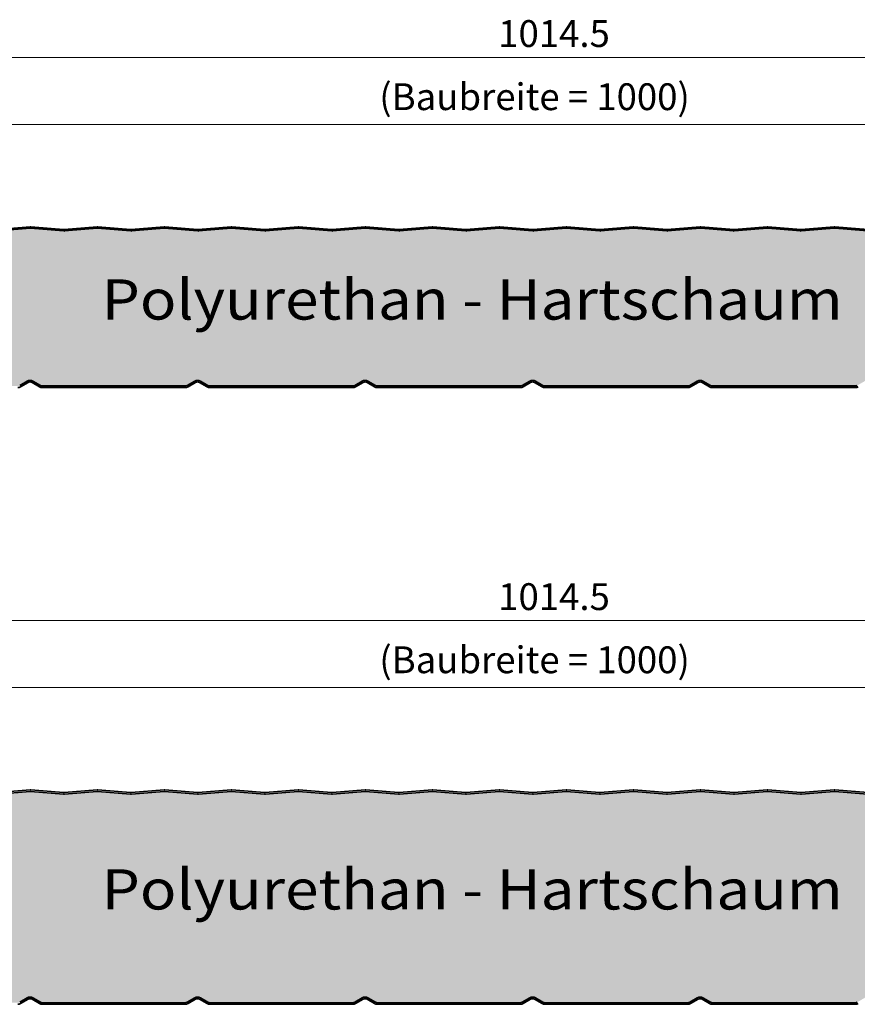
# Model space of a CAD drawing. Extents: x -556 to 3132, y -1462 to 1590.
# Drawn here: x 308 to 620, y 1199 to 1566 of the extents above; entities that cross this region are included whole.
import ezdxf

# ---------------------------------------------------------------- set-up
doc = ezdxf.new("R2010")
doc.units = 0
doc.layers.get('0').update_dxf_attribs({"linetype": 'CONTINUOUS'})
doc.layers.get('DEFPOINTS').update_dxf_attribs({"linetype": 'CONTINUOUS'})
for name, color, linetype, lineweight in [('Aussenschale', 7, 'CONTINUOUS', 35), ('Bemaßung', 1, 'CONTINUOUS', 18), ('Innenschale', 7, 'CONTINUOUS', 35), ('Text', 7, 'CONTINUOUS', 35)]:
    doc.layers.add(name, color=color, linetype=linetype, lineweight=lineweight)
doc.layers.add('Schraffur Schaum', color=7, linetype='CONTINUOUS', lineweight=9, true_color=0xede3a5)
doc.styles.add('Arial', font='ARIALN.TTF')
doc.styles.get("Standard").update_dxf_attribs({"font": 'ARIALN.TTF'})
doc.dimstyles.new('AM_DIN$0', dxfattribs={"dimtxt": 3.5, "dimasz": 2, "dimexe": 1, "dimexo": 0, "dimgap": 1.5, "dimtad": 1, "dimdsep": 46, "dimtxsty": 'Standard', "dimcen": 0, "dimclrd": 256, "dimclre": 256, "dimclrt": 2, "dimadec": 0, "dimazin": 2, "dimtp": 0.1, "dimtm": 0.1, "dimtfac": 0.71, "dimtmove": 0, "dimatfit": 3, "dimldrblk": 'NONE', "dimfxl": 1, "dimlwd": -1, "dimlwe": -1, "dimarcsym": 0})

# ---------------------------------------------------------------- blocks, each defined once
blk = doc.blocks.new('*D12')
at = {"layer": 'Bemaßung'}
for p, q in [((0, 1485.77), (0, 1557.4)), ((1014.5, 1480.67), (1014.5, 1557.4)), ((1004.5, 1552.4), (10, 1552.4))]:
    blk.add_line(p, q, dxfattribs=at)
for points in [[(10, 1554.07), (10, 1550.73), (0, 1552.4)], [(1004.5, 1554.07), (1004.5, 1550.73), (1014.5, 1552.4)]]:
    blk.add_solid(points, dxfattribs=at)
at = {"layer": 'DEFPOINTS', "color": 0}
for p in [(0, 1552.4), (0, 1485.77), (1014.5, 1480.67)]:
    blk.add_point(p, dxfattribs=at)
at = {"layer": 'Bemaßung', "insert": (507.25, 1560.01), "char_height": 10, "attachment_point": 5, "style": 'Arial'}
blk.add_mtext('1014.5', dxfattribs=at)
blk = doc.blocks.new('_None')
blk = doc.blocks.new('*D13')
at = {"layer": 'Bemaßung'}
for p, q in [((0, 1485.77), (0, 1532.4)), ((999.99, 1485.23), (999.99, 1532.4)), ((989.99, 1527.4), (10, 1527.4))]:
    blk.add_line(p, q, dxfattribs=at)
for points in [[(10, 1529.07), (10, 1525.73), (0, 1527.4)], [(989.99, 1529.07), (989.99, 1525.73), (999.99, 1527.4)]]:
    blk.add_solid(points, dxfattribs=at)
at = {"layer": 'DEFPOINTS', "color": 0}
for p in [(0, 1527.4), (0, 1485.77), (999.99, 1485.23)]:
    blk.add_point(p, dxfattribs=at)
at = {"layer": 'Bemaßung', "insert": (499.99, 1536.46), "char_height": 10, "attachment_point": 5, "style": 'Arial'}
blk.add_mtext('(Baubreite = 1000)', dxfattribs=at)
blk = doc.blocks.new('*D26')
at = {"layer": 'Bemaßung'}
for p, q in [((0, 1275.77), (0, 1347.4)), ((1014.5, 1270.67), (1014.5, 1347.4)), ((1004.5, 1342.4), (10, 1342.4))]:
    blk.add_line(p, q, dxfattribs=at)
for points in [[(10, 1344.07), (10, 1340.73), (0, 1342.4)], [(1004.5, 1344.07), (1004.5, 1340.73), (1014.5, 1342.4)]]:
    blk.add_solid(points, dxfattribs=at)
at = {"layer": 'DEFPOINTS', "color": 0}
for p in [(0, 1342.4), (0, 1275.77), (1014.5, 1270.67)]:
    blk.add_point(p, dxfattribs=at)
at = {"layer": 'Bemaßung', "insert": (507.25, 1350.01), "char_height": 10, "attachment_point": 5, "style": 'Arial'}
blk.add_mtext('1014.5', dxfattribs=at)
blk = doc.blocks.new('*D27')
at = {"layer": 'Bemaßung'}
for p, q in [((0, 1275.77), (0, 1322.4)), ((999.99, 1275.23), (999.99, 1322.4)), ((989.99, 1317.4), (10, 1317.4))]:
    blk.add_line(p, q, dxfattribs=at)
for points in [[(10, 1319.07), (10, 1315.73), (0, 1317.4)], [(989.99, 1319.07), (989.99, 1315.73), (999.99, 1317.4)]]:
    blk.add_solid(points, dxfattribs=at)
at = {"layer": 'DEFPOINTS', "color": 0}
for p in [(0, 1317.4), (0, 1275.77), (999.99, 1275.23)]:
    blk.add_point(p, dxfattribs=at)
at = {"layer": 'Bemaßung', "insert": (499.99, 1326.46), "char_height": 10, "attachment_point": 5, "style": 'Arial'}
blk.add_mtext('(Baubreite = 1000)', dxfattribs=at)
blk = doc.blocks.new('06-A-Vertrieb-Thermowall Kombi-ML_60')
at = {"layer": 'Schraffur Schaum'}
h = blk.add_hatch(color=256, dxfattribs=at)
edge = h.paths.add_edge_path()
edge.add_line((949.214, 1487.678), (961.956, 1488.668))
edge.add_line((961.956, 1488.668), (974.385, 1487.664))
edge.add_line((974.385, 1487.664), (986.885, 1488.674))
edge.add_line((986.885, 1488.674), (995.365, 1487.989))
edge.add_arc((995.123, 1484.999), 3, 45.00383, 85.38157, ccw=False)
edge.add_line((997.244, 1487.12), (1001.049, 1483.315))
edge.add_arc((1002.605, 1484.871), 2.2, 225, 270.00005)
edge.add_line((1002.605, 1482.671), (1011.892, 1482.671))
edge.add_arc((1011.893, 1480.671), 2, -90, 90.0171, ccw=False)
edge.add_line((1011.893, 1478.671), (1003.793, 1478.671))
edge.add_arc((1003.793, 1476.471), 2.2, 90, 180)
edge.add_line((1001.593, 1476.471), (1001.593, 1471.171))
edge.add_line((1001.593, 1471.171), (1001.593, 1447.371))
edge.add_line((1001.593, 1447.371), (1001.593, 1442.071))
edge.add_arc((1003.793, 1442.071), 2.2, 180, 270)
edge.add_line((1003.793, 1439.871), (1011.893, 1439.871))
edge.add_arc((1011.893, 1437.871), 2, -90.0171, 90, ccw=False)
edge.add_line((1011.892, 1435.871), (1002.605, 1435.871))
edge.add_arc((1002.605, 1433.671), 2.2, 89.99995, 135)
edge.add_line((1001.049, 1435.227), (996.132, 1430.31))
edge.add_arc((995.072, 1431.371), 1.5, 270.00001, 314.99637, ccw=False)
edge.add_line((995.072, 1429.871), (941.345, 1429.871))
edge.add_arc((941.345, 1431.371), 1.5, 240, 270, ccw=False)
edge.add_line((940.595, 1430.072), (937.793, 1431.69))
edge.add_arc((936.743, 1429.871), 2.1, 60, 120)
edge.add_line((935.693, 1431.69), (932.89, 1430.072))
edge.add_arc((932.14, 1431.371), 1.5, 270, 300, ccw=False)
edge.add_line((932.14, 1429.871), (878.845, 1429.871))
edge.add_arc((878.845, 1431.371), 1.5, 240, 270, ccw=False)
edge.add_line((878.095, 1430.072), (875.293, 1431.69))
edge.add_arc((874.243, 1429.871), 2.1, 60, 120)
edge.add_line((873.193, 1431.69), (870.39, 1430.072))
edge.add_arc((869.64, 1431.371), 1.5, 270, 300, ccw=False)
edge.add_line((869.64, 1429.871), (816.345, 1429.871))
edge.add_arc((816.345, 1431.371), 1.5, 240, 270, ccw=False)
edge.add_line((815.595, 1430.072), (812.793, 1431.69))
edge.add_arc((811.743, 1429.871), 2.1, 60, 120)
edge.add_line((810.693, 1431.69), (807.89, 1430.072))
edge.add_arc((807.14, 1431.371), 1.5, 270, 300, ccw=False)
edge.add_line((807.14, 1429.871), (753.845, 1429.871))
edge.add_arc((753.845, 1431.371), 1.5, 240, 270, ccw=False)
edge.add_line((753.095, 1430.072), (750.293, 1431.69))
edge.add_arc((749.243, 1429.871), 2.1, 60, 120)
edge.add_line((748.193, 1431.69), (745.39, 1430.072))
edge.add_arc((744.64, 1431.371), 1.5, 270, 300, ccw=False)
edge.add_line((744.64, 1429.871), (691.345, 1429.871))
edge.add_arc((691.345, 1431.371), 1.5, 240, 270, ccw=False)
edge.add_line((690.595, 1430.072), (687.793, 1431.69))
edge.add_arc((686.743, 1429.871), 2.1, 60, 120)
edge.add_line((685.693, 1431.69), (682.89, 1430.072))
edge.add_arc((682.14, 1431.371), 1.5, 270, 300, ccw=False)
edge.add_line((682.14, 1429.871), (628.845, 1429.871))
edge.add_arc((628.845, 1431.371), 1.5, 240, 270, ccw=False)
edge.add_line((628.095, 1430.072), (625.293, 1431.69))
edge.add_arc((624.243, 1429.871), 2.1, 60, 120)
edge.add_line((623.193, 1431.69), (620.39, 1430.072))
edge.add_arc((619.64, 1431.371), 1.5, 270, 300, ccw=False)
edge.add_line((619.64, 1429.871), (566.345, 1429.871))
edge.add_arc((566.345, 1431.371), 1.5, 240, 270, ccw=False)
edge.add_line((565.595, 1430.072), (562.793, 1431.69))
edge.add_arc((561.743, 1429.871), 2.1, 60, 120)
edge.add_line((560.693, 1431.69), (557.89, 1430.072))
edge.add_arc((557.14, 1431.371), 1.5, 270, 300, ccw=False)
edge.add_line((557.14, 1429.871), (503.845, 1429.871))
edge.add_arc((503.845, 1431.371), 1.5, 240, 270, ccw=False)
edge.add_line((503.095, 1430.072), (500.293, 1431.69))
edge.add_arc((499.243, 1429.871), 2.1, 60, 120)
edge.add_line((498.193, 1431.69), (495.39, 1430.072))
edge.add_arc((494.64, 1431.371), 1.5, 270, 300, ccw=False)
edge.add_line((494.64, 1429.871), (441.345, 1429.871))
edge.add_arc((441.345, 1431.371), 1.5, 240, 270, ccw=False)
edge.add_line((440.595, 1430.072), (437.793, 1431.69))
edge.add_arc((436.743, 1429.871), 2.1, 60, 120)
edge.add_line((435.693, 1431.69), (432.89, 1430.072))
edge.add_arc((432.14, 1431.371), 1.5, 270, 300, ccw=False)
edge.add_line((432.14, 1429.871), (378.845, 1429.871))
edge.add_arc((378.845, 1431.371), 1.5, 240, 270, ccw=False)
edge.add_line((378.095, 1430.072), (375.293, 1431.69))
edge.add_arc((374.243, 1429.871), 2.1, 60, 120)
edge.add_line((373.193, 1431.69), (370.39, 1430.072))
edge.add_arc((369.64, 1431.371), 1.5, 270, 300, ccw=False)
edge.add_line((369.64, 1429.871), (316.345, 1429.871))
edge.add_arc((316.345, 1431.371), 1.5, 240, 270, ccw=False)
edge.add_line((315.595, 1430.072), (312.793, 1431.69))
edge.add_arc((311.743, 1429.871), 2.1, 60, 120)
edge.add_line((310.693, 1431.69), (307.89, 1430.072))
edge.add_arc((307.14, 1431.371), 1.5, 270, 300, ccw=False)
edge.add_line((307.14, 1429.871), (253.845, 1429.871))
edge.add_arc((253.845, 1431.371), 1.5, 240, 270, ccw=False)
edge.add_line((253.095, 1430.072), (250.293, 1431.69))
edge.add_arc((249.243, 1429.871), 2.1, 60, 120)
edge.add_line((248.193, 1431.69), (245.39, 1430.072))
edge.add_arc((244.64, 1431.371), 1.5, 270, 300, ccw=False)
edge.add_line((244.64, 1429.871), (191.336, 1429.871))
edge.add_arc((191.336, 1431.371), 1.5, 240, 270, ccw=False)
edge.add_line((190.586, 1430.072), (187.784, 1431.69))
edge.add_arc((186.734, 1429.871), 2.1, 60, 120)
edge.add_line((185.684, 1431.69), (182.881, 1430.072))
edge.add_arc((182.131, 1431.371), 1.5, 270, 300, ccw=False)
edge.add_line((182.131, 1429.871), (128.845, 1429.871))
edge.add_arc((128.845, 1431.371), 1.5, 240, 270, ccw=False)
edge.add_line((128.095, 1430.072), (125.293, 1431.69))
edge.add_arc((124.243, 1429.871), 2.1, 60, 120)
edge.add_line((123.193, 1431.69), (120.39, 1430.072))
edge.add_arc((119.64, 1431.371), 1.5, 270, 300, ccw=False)
edge.add_line((119.64, 1429.871), (66.345, 1429.871))
edge.add_arc((66.345, 1431.371), 1.5, 240, 270, ccw=False)
edge.add_line((65.595, 1430.072), (62.793, 1431.69))
edge.add_arc((61.743, 1429.871), 2.1, 60, 120)
edge.add_line((60.693, 1431.69), (57.89, 1430.072))
edge.add_arc((57.14, 1431.371), 1.5, 270, 300, ccw=False)
edge.add_line((57.14, 1429.871), (3.7, 1429.871))
edge.add_arc((3.7, 1431.471), 1.6, 226.5693, 270, ccw=False)
edge.add_line((2.6, 1430.309), (0.943, 1431.966))
edge.add_arc((1.693, 1432.771), 1.1, 90, 227.00955, ccw=False)
edge.add_line((1.693, 1433.871), (12.209, 1433.871))
edge.add_arc((12.202, 1437.771), 3.9, 270.10594, 450)
edge.add_line((12.202, 1441.671), (5.441, 1441.671))
edge.add_arc((5.441, 1443.271), 1.6, 180, 270, ccw=False)
edge.add_line((3.841, 1443.271), (3.841, 1447.271))
edge.add_line((3.841, 1447.271), (3.841, 1471.271))
edge.add_line((3.841, 1471.271), (3.841, 1475.271))
edge.add_arc((5.441, 1475.271), 1.6, 90, 180, ccw=False)
edge.add_line((5.441, 1476.871), (12.202, 1476.871))
edge.add_arc((12.202, 1480.771), 3.9, 270, 449.89406)
edge.add_line((12.209, 1484.671), (1.693, 1484.671))
edge.add_arc((1.693, 1485.771), 1.1, 132.99027, 269.99996, ccw=False)
edge.add_line((0.943, 1486.576), (1.64, 1487.272))
edge.add_arc((3.337, 1485.575), 2.4, 94.61842, 135, ccw=False)
edge.add_line((3.143, 1487.968), (11.887, 1488.674))
edge.add_line((11.887, 1488.674), (24.387, 1487.664))
edge.add_line((24.387, 1487.664), (36.887, 1488.674))
edge.add_line((36.887, 1488.674), (49.387, 1487.664))
edge.add_line((49.387, 1487.664), (61.887, 1488.674))
edge.add_line((61.887, 1488.674), (74.387, 1487.664))
edge.add_line((74.387, 1487.664), (86.887, 1488.674))
edge.add_line((86.887, 1488.674), (99.387, 1487.664))
edge.add_line((99.387, 1487.664), (111.887, 1488.674))
edge.add_line((111.887, 1488.674), (124.387, 1487.664))
edge.add_line((124.387, 1487.664), (136.887, 1488.674))
edge.add_line((136.887, 1488.674), (149.387, 1487.664))
edge.add_line((149.387, 1487.664), (161.887, 1488.674))
edge.add_line((161.887, 1488.674), (174.387, 1487.664))
edge.add_line((174.387, 1487.664), (186.887, 1488.674))
edge.add_line((186.887, 1488.674), (199.387, 1487.664))
edge.add_line((199.387, 1487.664), (211.887, 1488.674))
edge.add_line((211.887, 1488.674), (224.387, 1487.664))
edge.add_line((224.387, 1487.664), (236.887, 1488.674))
edge.add_line((236.887, 1488.674), (249.387, 1487.664))
edge.add_line((249.387, 1487.664), (261.887, 1488.674))
edge.add_line((261.887, 1488.674), (274.387, 1487.664))
edge.add_line((274.387, 1487.664), (286.887, 1488.674))
edge.add_line((286.887, 1488.674), (299.387, 1487.664))
edge.add_line((299.387, 1487.664), (311.887, 1488.674))
edge.add_line((311.887, 1488.674), (324.387, 1487.664))
edge.add_line((324.387, 1487.664), (336.887, 1488.674))
edge.add_line((336.887, 1488.674), (349.387, 1487.664))
edge.add_line((349.387, 1487.664), (361.887, 1488.674))
edge.add_line((361.887, 1488.674), (374.387, 1487.664))
edge.add_line((374.387, 1487.664), (386.887, 1488.674))
edge.add_line((386.887, 1488.674), (399.387, 1487.664))
edge.add_line((399.387, 1487.664), (411.887, 1488.674))
edge.add_line((411.887, 1488.674), (424.387, 1487.664))
edge.add_line((424.387, 1487.664), (436.887, 1488.674))
edge.add_line((436.887, 1488.674), (449.387, 1487.664))
edge.add_line((449.387, 1487.664), (461.886, 1488.674))
edge.add_line((461.886, 1488.674), (474.385, 1487.664))
edge.add_line((474.385, 1487.664), (486.885, 1488.674))
edge.add_line((486.885, 1488.674), (499.385, 1487.664))
edge.add_line((499.385, 1487.664), (511.885, 1488.674))
edge.add_line((511.885, 1488.674), (524.385, 1487.664))
edge.add_line((524.385, 1487.664), (536.885, 1488.674))
edge.add_line((536.885, 1488.674), (549.385, 1487.664))
edge.add_line((549.385, 1487.664), (561.885, 1488.674))
edge.add_line((561.885, 1488.674), (574.385, 1487.664))
edge.add_line((574.385, 1487.664), (586.885, 1488.674))
edge.add_line((586.885, 1488.674), (599.385, 1487.664))
edge.add_line((599.385, 1487.664), (611.885, 1488.674))
edge.add_line((611.885, 1488.674), (624.385, 1487.664))
edge.add_line((624.385, 1487.664), (636.885, 1488.674))
edge.add_line((636.885, 1488.674), (649.385, 1487.664))
edge.add_line((649.385, 1487.664), (661.885, 1488.674))
edge.add_line((661.885, 1488.674), (674.385, 1487.664))
edge.add_line((674.385, 1487.664), (686.885, 1488.674))
edge.add_line((686.885, 1488.674), (699.385, 1487.664))
edge.add_line((699.385, 1487.664), (711.885, 1488.674))
edge.add_line((711.885, 1488.674), (724.385, 1487.664))
edge.add_line((724.385, 1487.664), (736.885, 1488.674))
edge.add_line((736.885, 1488.674), (749.385, 1487.664))
edge.add_line((749.385, 1487.664), (761.885, 1488.674))
edge.add_line((761.885, 1488.674), (774.385, 1487.664))
edge.add_line((774.385, 1487.664), (786.885, 1488.674))
edge.add_line((786.885, 1488.674), (799.385, 1487.664))
edge.add_line((799.385, 1487.664), (811.885, 1488.674))
edge.add_line((811.885, 1488.674), (824.385, 1487.664))
edge.add_line((824.385, 1487.664), (836.885, 1488.674))
edge.add_line((836.885, 1488.674), (849.385, 1487.664))
edge.add_line((849.385, 1487.664), (861.885, 1488.674))
edge.add_line((861.885, 1488.674), (874.385, 1487.664))
edge.add_line((874.385, 1487.664), (886.885, 1488.674))
edge.add_line((886.885, 1488.674), (899.385, 1487.664))
edge.add_line((899.385, 1487.664), (911.885, 1488.674))
edge.add_line((911.885, 1488.674), (924.385, 1487.664))
edge.add_line((924.385, 1487.664), (936.885, 1488.674))
edge.add_line((936.885, 1488.674), (949.214, 1487.678))
at = {"layer": 'Aussenschale'}
for p, q in [((299.514, 1488.276), (311.775, 1489.266)), ((299.562, 1487.678), (311.823, 1488.668)), ((311.966, 1488.668), (324.226, 1487.678)), ((312.014, 1489.266), (324.275, 1488.276)), ((336.775, 1489.266), (324.514, 1488.276)), ((336.823, 1488.668), (324.562, 1487.678)), ((349.226, 1487.678), (336.966, 1488.668)), ((349.275, 1488.276), (337.014, 1489.266)), ((361.775, 1489.266), (349.514, 1488.276)), ((361.823, 1488.668), (349.562, 1487.678)), ((374.226, 1487.678), (361.966, 1488.668)), ((374.275, 1488.276), (362.014, 1489.266)), ((386.775, 1489.266), (374.514, 1488.276)), ((386.823, 1488.668), (374.562, 1487.678)), ((399.226, 1487.678), (386.966, 1488.668)), ((399.275, 1488.276), (387.014, 1489.266)), ((399.514, 1488.276), (411.775, 1489.266)), ((399.562, 1487.678), (411.823, 1488.668)), ((411.966, 1488.668), (424.226, 1487.678)), ((412.014, 1489.266), (424.275, 1488.276)), ((424.514, 1488.276), (436.775, 1489.266)), ((424.562, 1487.678), (436.823, 1488.668)), ((436.966, 1488.668), (449.226, 1487.678)), ((437.014, 1489.266), (449.275, 1488.276)), ((461.775, 1489.266), (449.514, 1488.276)), ((461.823, 1488.668), (449.562, 1487.678)), ((461.963, 1488.668), (474.224, 1487.678)), ((462.012, 1489.266), (474.272, 1488.276)), ((486.772, 1489.266), (474.512, 1488.276)), ((486.821, 1488.668), (474.56, 1487.678)), ((499.224, 1487.678), (486.963, 1488.668)), ((499.272, 1488.276), (487.012, 1489.266)), ((511.772, 1489.266), (499.512, 1488.276)), ((511.821, 1488.668), (499.56, 1487.678)), ((524.224, 1487.678), (511.963, 1488.668)), ((524.272, 1488.276), (512.012, 1489.266)), ((524.512, 1488.276), (536.772, 1489.266)), ((524.56, 1487.678), (536.821, 1488.668)), ((536.963, 1488.668), (549.224, 1487.678)), ((537.012, 1489.266), (549.272, 1488.276)), ((561.772, 1489.266), (549.512, 1488.276)), ((561.821, 1488.668), (549.56, 1487.678)), ((574.224, 1487.678), (561.963, 1488.668)), ((574.272, 1488.276), (562.012, 1489.266)), ((586.772, 1489.266), (574.512, 1488.276)), ((586.821, 1488.668), (574.56, 1487.678)), ((599.224, 1487.678), (586.963, 1488.668)), ((599.272, 1488.276), (587.012, 1489.266)), ((599.512, 1488.276), (611.772, 1489.266)), ((599.56, 1487.678), (611.821, 1488.668)), ((611.963, 1488.668), (624.224, 1487.678)), ((612.012, 1489.266), (624.272, 1488.276))]:
    blk.add_line(p, q, dxfattribs=at)
at = {"layer": 'Aussenschale', "extrusion": (0, 0, -1)}
for centre, radius, start, end in [((-311.894, 1487.771), 1.5, 85.42608, 94.57392), ((-311.894, 1487.771), 0.9, 85.42608, 94.57392), ((-324.394, 1489.771), 2.1, 265.42608, 274.57392), ((-324.394, 1489.771), 1.5, 265.42608, 274.57392), ((-324.394, 1489.771), 1.5, 265.42608, 274.57392), ((-336.894, 1487.771), 1.5, 85.42608, 94.57392), ((-336.894, 1487.771), 0.9, 85.42608, 94.57392), ((-349.394, 1489.771), 2.1, 265.42608, 274.57392), ((-349.394, 1489.771), 1.5, 265.42608, 274.57392), ((-349.394, 1489.771), 1.5, 265.42608, 274.57392), ((-361.894, 1487.771), 1.5, 85.42608, 94.57392), ((-361.894, 1487.771), 0.9, 85.42608, 94.57392), ((-374.394, 1489.771), 2.1, 265.42608, 274.57392), ((-374.394, 1489.771), 1.5, 265.42608, 274.57392), ((-374.394, 1489.771), 1.5, 265.42608, 274.57392), ((-386.894, 1487.771), 1.5, 85.42608, 94.57392), ((-386.894, 1487.771), 0.9, 85.42608, 94.57392), ((-399.394, 1489.771), 2.1, 265.42608, 274.57392), ((-399.394, 1489.771), 1.5, 265.42608, 274.57392), ((-399.394, 1489.771), 1.5, 265.42608, 274.57392), ((-411.894, 1487.771), 1.5, 85.42608, 94.57392), ((-411.894, 1487.771), 0.9, 85.42608, 94.57392), ((-424.394, 1489.771), 2.1, 265.42608, 274.57392), ((-424.394, 1489.771), 1.5, 265.42608, 274.57392), ((-424.394, 1489.771), 1.5, 265.42608, 274.57392), ((-436.894, 1487.771), 1.5, 85.42608, 94.57392), ((-436.894, 1487.771), 0.9, 85.42608, 94.57392), ((-449.394, 1489.771), 2.1, 265.42608, 274.57392), ((-449.394, 1489.771), 1.5, 265.42608, 274.57392), ((-449.394, 1489.771), 1.5, 265.42608, 274.57392), ((-461.892, 1487.771), 1.5, 85.42608, 94.57392), ((-461.892, 1487.771), 0.9, 85.42608, 94.57392), ((-474.392, 1489.771), 2.1, 265.42608, 274.57392), ((-474.392, 1489.771), 1.5, 265.42608, 274.57392), ((-474.392, 1489.771), 1.5, 265.42608, 274.57392), ((-486.892, 1487.771), 1.5, 85.42608, 94.57392), ((-486.892, 1487.771), 0.9, 85.42608, 94.57392), ((-499.392, 1489.771), 2.1, 265.42608, 274.57392), ((-499.392, 1489.771), 1.5, 265.42608, 274.57392), ((-499.392, 1489.771), 1.5, 265.42608, 274.57392), ((-511.892, 1487.771), 1.5, 85.42608, 94.57392), ((-511.892, 1487.771), 0.9, 85.42608, 94.57392), ((-524.392, 1489.771), 2.1, 265.42608, 274.57392), ((-524.392, 1489.771), 1.5, 265.42608, 274.57392), ((-524.392, 1489.771), 1.5, 265.42608, 274.57392), ((-536.892, 1487.771), 1.5, 85.42608, 94.57392), ((-536.892, 1487.771), 0.9, 85.42608, 94.57392), ((-549.392, 1489.771), 2.1, 265.42608, 274.57392), ((-549.392, 1489.771), 1.5, 265.42608, 274.57392), ((-549.392, 1489.771), 1.5, 265.42608, 274.57392), ((-561.892, 1487.771), 1.5, 85.42608, 94.57392), ((-561.892, 1487.771), 0.9, 85.42608, 94.57392), ((-574.392, 1489.771), 2.1, 265.42608, 274.57392), ((-574.392, 1489.771), 1.5, 265.42608, 274.57392), ((-574.392, 1489.771), 1.5, 265.42608, 274.57392), ((-586.892, 1487.771), 1.5, 85.42608, 94.57392), ((-586.892, 1487.771), 0.9, 85.42608, 94.57392), ((-599.392, 1489.771), 2.1, 265.42608, 274.57392), ((-599.392, 1489.771), 1.5, 265.42608, 274.57392), ((-599.392, 1489.771), 1.5, 265.42608, 274.57392), ((-611.892, 1487.771), 1.5, 85.42608, 94.57392), ((-611.892, 1487.771), 0.9, 85.42608, 94.57392)]:
    blk.add_arc(centre, radius, start, end, dxfattribs=at)
at = {"layer": 'Innenschale'}
for p, q in [((310.7, 1431.69), (307.898, 1430.072)), ((311, 1431.17), (308.198, 1429.552)), ((312.5, 1431.17), (315.302, 1429.552)), ((312.8, 1431.69), (315.602, 1430.072)), ((316.352, 1429.871), (369.648, 1429.871)), ((368.616, 1429.271), (316.352, 1429.271)), ((369.648, 1429.271), (316.352, 1429.271)), ((373.2, 1431.69), (370.398, 1430.072)), ((373.5, 1431.17), (370.698, 1429.552)), ((375, 1431.17), (377.802, 1429.552)), ((375.3, 1431.69), (378.102, 1430.072)), ((378.852, 1429.871), (432.148, 1429.871)), ((432.148, 1429.271), (378.852, 1429.271)), ((435.7, 1431.69), (432.898, 1430.072)), ((436, 1431.17), (433.198, 1429.552)), ((437.5, 1431.17), (440.303, 1429.552)), ((437.8, 1431.69), (440.603, 1430.072)), ((441.353, 1429.871), (494.648, 1429.871)), ((494.648, 1429.271), (441.353, 1429.271)), ((498.2, 1431.69), (495.398, 1430.072)), ((498.5, 1431.17), (495.698, 1429.552)), ((500, 1431.17), (502.803, 1429.552)), ((500.3, 1431.69), (503.103, 1430.072)), ((503.853, 1429.871), (557.148, 1429.871)), ((557.148, 1429.271), (503.853, 1429.271)), ((560.7, 1431.69), (557.898, 1430.072)), ((561, 1431.17), (558.198, 1429.552)), ((562.5, 1431.17), (565.303, 1429.552)), ((562.8, 1431.69), (565.603, 1430.072)), ((566.353, 1429.871), (619.648, 1429.871)), ((618.628, 1429.271), (566.353, 1429.271)), ((619.648, 1429.271), (566.353, 1429.271))]:
    blk.add_line(p, q, dxfattribs=at).dxf.unprotected_set("ltscale", 0)
for centre, radius, start, end in [((307.148, 1431.371), 2.1, 270, 300), ((311.75, 1429.871), 2.1, 60, 120), ((311.75, 1429.871), 1.5, 60, 120), ((316.352, 1431.371), 2.1, 240, 270), ((316.352, 1431.371), 1.5, 240, 270), ((369.648, 1431.371), 1.5, 270, 300), ((369.648, 1431.371), 2.1, 270, 300), ((374.25, 1429.871), 2.1, 60, 120), ((374.25, 1429.871), 1.5, 60, 120), ((378.852, 1431.371), 2.1, 240, 270), ((378.852, 1431.371), 1.5, 240, 270), ((432.148, 1431.371), 1.5, 270, 300), ((432.148, 1431.371), 2.1, 270, 300), ((436.75, 1429.871), 2.1, 60, 120), ((436.75, 1429.871), 1.5, 60, 120), ((441.353, 1431.371), 2.1, 240, 270), ((441.353, 1431.371), 1.5, 240, 270), ((494.648, 1431.371), 1.5, 270, 300), ((494.648, 1431.371), 2.1, 270, 300), ((499.25, 1429.871), 2.1, 60, 120), ((499.25, 1429.871), 1.5, 60, 120), ((503.853, 1431.371), 2.1, 240, 270), ((503.853, 1431.371), 1.5, 240, 270), ((557.148, 1431.371), 1.5, 270, 300), ((557.148, 1431.371), 2.1, 270, 300), ((561.75, 1429.871), 2.1, 60, 120), ((561.75, 1429.871), 1.5, 60, 120), ((566.353, 1431.371), 2.1, 240, 270), ((566.353, 1431.371), 1.5, 240, 270), ((619.648, 1431.371), 1.5, 270, 300), ((619.648, 1431.371), 2.1, 270, 300)]:
    blk.add_arc(centre, radius, start, end, dxfattribs=at).dxf.unprotected_set("ltscale", 0)
at = {"layer": 'Text', "insert": (614.972, 1469.63), "char_height": 15, "width": 296.28645, "attachment_point": 3, "style": 'Arial'}
blk.add_mtext('{\\W1.1;Polyurethan - Hartschaum}', dxfattribs=at)
at = {"layer": 'Bemaßung'}
dim = blk.add_linear_dim(base=(0, 1552.4), p1=(1014.5, 1480.671), p2=(0, 1485.771), angle=180, dimstyle='AM_DIN$0', override={"dimscale": 5, "dimtxt": 2, "dimasz": 2, "dimgap": 0.5, "dimtxsty": 'Arial', "dimclrd": 256, "dimclre": 256, "dimclrt": 256, "dimtol": 0, "dimlim": 0, "dimtp": 2, "dimtm": 2}, dxfattribs=at)
dim.commit()
dim.dimension.update_dxf_attribs({"geometry": '*D12', "text_midpoint": (507.25, 1560.006)})
dim = blk.add_linear_dim(base=(0, 1527.4), p1=(999.989, 1485.231), p2=(0, 1485.771), angle=180, text='(Baubreite = 1000)', dimstyle='AM_DIN$0', override={"dimscale": 5, "dimtxt": 2, "dimasz": 2, "dimgap": 0.5, "dimtxsty": 'Arial', "dimclrd": 256, "dimclre": 256, "dimclrt": 256, "dimtol": 0, "dimlim": 0, "dimtp": 2, "dimtm": 2}, dxfattribs=at)
dim.commit()
dim.dimension.update_dxf_attribs({"geometry": '*D13', "text_midpoint": (499.995, 1536.455)})
blk = doc.blocks.new('06-A-Vertrieb-Thermowall Kombi-ML_80')
at = {"layer": 'Schraffur Schaum'}
h = blk.add_hatch(color=256, dxfattribs=at)
edge = h.paths.add_edge_path()
edge.add_line((949.214, 1277.678), (961.956, 1278.668))
edge.add_line((961.956, 1278.668), (974.385, 1277.664))
edge.add_line((974.385, 1277.664), (986.885, 1278.674))
edge.add_line((986.885, 1278.674), (995.365, 1277.989))
edge.add_arc((995.123, 1274.999), 3, 45.00383, 85.38157, ccw=False)
edge.add_line((997.244, 1277.12), (1001.049, 1273.315))
edge.add_arc((1002.605, 1274.871), 2.2, 225, 270.00005)
edge.add_line((1002.605, 1272.671), (1011.892, 1272.671))
edge.add_arc((1011.893, 1270.671), 2, -90, 90.0171, ccw=False)
edge.add_line((1011.893, 1268.671), (1003.793, 1268.671))
edge.add_arc((1003.793, 1266.471), 2.2, 90, 180)
edge.add_line((1001.593, 1266.471), (1001.593, 1261.171))
edge.add_line((1001.593, 1261.171), (1001.593, 1217.371))
edge.add_line((1001.593, 1217.371), (1001.593, 1212.071))
edge.add_arc((1003.793, 1212.071), 2.2, 180, 270)
edge.add_line((1003.793, 1209.871), (1011.893, 1209.871))
edge.add_arc((1011.893, 1207.871), 2, -90.0171, 90, ccw=False)
edge.add_line((1011.892, 1205.871), (1002.605, 1205.871))
edge.add_arc((1002.605, 1203.671), 2.2, 89.99995, 135)
edge.add_line((1001.049, 1205.227), (996.132, 1200.31))
edge.add_arc((995.072, 1201.371), 1.5, 270.00001, 314.99637, ccw=False)
edge.add_line((995.072, 1199.871), (941.345, 1199.871))
edge.add_arc((941.345, 1201.371), 1.5, 240, 270, ccw=False)
edge.add_line((940.595, 1200.072), (937.793, 1201.69))
edge.add_arc((936.743, 1199.871), 2.1, 60, 120)
edge.add_line((935.693, 1201.69), (932.89, 1200.072))
edge.add_arc((932.14, 1201.371), 1.5, 270, 300, ccw=False)
edge.add_line((932.14, 1199.871), (878.845, 1199.871))
edge.add_arc((878.845, 1201.371), 1.5, 240, 270, ccw=False)
edge.add_line((878.095, 1200.072), (875.293, 1201.69))
edge.add_arc((874.243, 1199.871), 2.1, 60, 120)
edge.add_line((873.193, 1201.69), (870.39, 1200.072))
edge.add_arc((869.64, 1201.371), 1.5, 270, 300, ccw=False)
edge.add_line((869.64, 1199.871), (816.345, 1199.871))
edge.add_arc((816.345, 1201.371), 1.5, 240, 270, ccw=False)
edge.add_line((815.595, 1200.072), (812.793, 1201.69))
edge.add_arc((811.743, 1199.871), 2.1, 60, 120)
edge.add_line((810.693, 1201.69), (807.89, 1200.072))
edge.add_arc((807.14, 1201.371), 1.5, 270, 300, ccw=False)
edge.add_line((807.14, 1199.871), (753.845, 1199.871))
edge.add_arc((753.845, 1201.371), 1.5, 240, 270, ccw=False)
edge.add_line((753.095, 1200.072), (750.293, 1201.69))
edge.add_arc((749.243, 1199.871), 2.1, 60, 120)
edge.add_line((748.193, 1201.69), (745.39, 1200.072))
edge.add_arc((744.64, 1201.371), 1.5, 270, 300, ccw=False)
edge.add_line((744.64, 1199.871), (691.345, 1199.871))
edge.add_arc((691.345, 1201.371), 1.5, 240, 270, ccw=False)
edge.add_line((690.595, 1200.072), (687.793, 1201.69))
edge.add_arc((686.743, 1199.871), 2.1, 60, 120)
edge.add_line((685.693, 1201.69), (682.89, 1200.072))
edge.add_arc((682.14, 1201.371), 1.5, 270, 300, ccw=False)
edge.add_line((682.14, 1199.871), (628.845, 1199.871))
edge.add_arc((628.845, 1201.371), 1.5, 240, 270, ccw=False)
edge.add_line((628.095, 1200.072), (625.293, 1201.69))
edge.add_arc((624.243, 1199.871), 2.1, 60, 120)
edge.add_line((623.193, 1201.69), (620.39, 1200.072))
edge.add_arc((619.64, 1201.371), 1.5, 270, 300, ccw=False)
edge.add_line((619.64, 1199.871), (566.345, 1199.871))
edge.add_arc((566.345, 1201.371), 1.5, 240, 270, ccw=False)
edge.add_line((565.595, 1200.072), (562.793, 1201.69))
edge.add_arc((561.743, 1199.871), 2.1, 60, 120)
edge.add_line((560.693, 1201.69), (557.89, 1200.072))
edge.add_arc((557.14, 1201.371), 1.5, 270, 300, ccw=False)
edge.add_line((557.14, 1199.871), (503.845, 1199.871))
edge.add_arc((503.845, 1201.371), 1.5, 240, 270, ccw=False)
edge.add_line((503.095, 1200.072), (500.293, 1201.69))
edge.add_arc((499.243, 1199.871), 2.1, 60, 120)
edge.add_line((498.193, 1201.69), (495.39, 1200.072))
edge.add_arc((494.64, 1201.371), 1.5, 270, 300, ccw=False)
edge.add_line((494.64, 1199.871), (441.345, 1199.871))
edge.add_arc((441.345, 1201.371), 1.5, 240, 270, ccw=False)
edge.add_line((440.595, 1200.072), (437.793, 1201.69))
edge.add_arc((436.743, 1199.871), 2.1, 60, 120)
edge.add_line((435.693, 1201.69), (432.89, 1200.072))
edge.add_arc((432.14, 1201.371), 1.5, 270, 300, ccw=False)
edge.add_line((432.14, 1199.871), (378.845, 1199.871))
edge.add_arc((378.845, 1201.371), 1.5, 240, 270, ccw=False)
edge.add_line((378.095, 1200.072), (375.293, 1201.69))
edge.add_arc((374.243, 1199.871), 2.1, 60, 120)
edge.add_line((373.193, 1201.69), (370.39, 1200.072))
edge.add_arc((369.64, 1201.371), 1.5, 270, 300, ccw=False)
edge.add_line((369.64, 1199.871), (316.345, 1199.871))
edge.add_arc((316.345, 1201.371), 1.5, 240, 270, ccw=False)
edge.add_line((315.595, 1200.072), (312.793, 1201.69))
edge.add_arc((311.743, 1199.871), 2.1, 60, 120)
edge.add_line((310.693, 1201.69), (307.89, 1200.072))
edge.add_arc((307.14, 1201.371), 1.5, 270, 300, ccw=False)
edge.add_line((307.14, 1199.871), (253.845, 1199.871))
edge.add_arc((253.845, 1201.371), 1.5, 240, 270, ccw=False)
edge.add_line((253.095, 1200.072), (250.293, 1201.69))
edge.add_arc((249.243, 1199.871), 2.1, 60, 120)
edge.add_line((248.193, 1201.69), (245.39, 1200.072))
edge.add_arc((244.64, 1201.371), 1.5, 270, 300, ccw=False)
edge.add_line((244.64, 1199.871), (191.336, 1199.871))
edge.add_arc((191.336, 1201.371), 1.5, 240, 270, ccw=False)
edge.add_line((190.586, 1200.072), (187.784, 1201.69))
edge.add_arc((186.734, 1199.871), 2.1, 60, 120)
edge.add_line((185.684, 1201.69), (182.881, 1200.072))
edge.add_arc((182.131, 1201.371), 1.5, 270, 300, ccw=False)
edge.add_line((182.131, 1199.871), (128.845, 1199.871))
edge.add_arc((128.845, 1201.371), 1.5, 240, 270, ccw=False)
edge.add_line((128.095, 1200.072), (125.293, 1201.69))
edge.add_arc((124.243, 1199.871), 2.1, 60, 120)
edge.add_line((123.193, 1201.69), (120.39, 1200.072))
edge.add_arc((119.64, 1201.371), 1.5, 270, 300, ccw=False)
edge.add_line((119.64, 1199.871), (66.345, 1199.871))
edge.add_arc((66.345, 1201.371), 1.5, 240, 270, ccw=False)
edge.add_line((65.595, 1200.072), (62.793, 1201.69))
edge.add_arc((61.743, 1199.871), 2.1, 60, 120)
edge.add_line((60.693, 1201.69), (57.89, 1200.072))
edge.add_arc((57.14, 1201.371), 1.5, 270, 300, ccw=False)
edge.add_line((57.14, 1199.871), (3.7, 1199.871))
edge.add_arc((3.7, 1201.471), 1.6, 226.5693, 270, ccw=False)
edge.add_line((2.6, 1200.309), (0.943, 1201.966))
edge.add_arc((1.693, 1202.771), 1.1, 90, 227.00955, ccw=False)
edge.add_line((1.693, 1203.871), (12.209, 1203.871))
edge.add_arc((12.202, 1207.771), 3.9, 270.10594, 450)
edge.add_line((12.202, 1211.671), (5.441, 1211.671))
edge.add_arc((5.441, 1213.271), 1.6, 180, 270, ccw=False)
edge.add_line((3.841, 1213.271), (3.841, 1217.271))
edge.add_line((3.841, 1217.271), (3.841, 1261.271))
edge.add_line((3.841, 1261.271), (3.841, 1265.271))
edge.add_arc((5.441, 1265.271), 1.6, 90, 180, ccw=False)
edge.add_line((5.441, 1266.871), (12.202, 1266.871))
edge.add_arc((12.202, 1270.771), 3.9, 270, 449.89406)
edge.add_line((12.209, 1274.671), (1.693, 1274.671))
edge.add_arc((1.693, 1275.771), 1.1, 132.99027, 269.99996, ccw=False)
edge.add_line((0.943, 1276.576), (1.64, 1277.272))
edge.add_arc((3.337, 1275.575), 2.4, 94.61842, 135, ccw=False)
edge.add_line((3.143, 1277.968), (11.887, 1278.674))
edge.add_line((11.887, 1278.674), (24.387, 1277.664))
edge.add_line((24.387, 1277.664), (36.887, 1278.674))
edge.add_line((36.887, 1278.674), (49.387, 1277.664))
edge.add_line((49.387, 1277.664), (61.887, 1278.674))
edge.add_line((61.887, 1278.674), (74.387, 1277.664))
edge.add_line((74.387, 1277.664), (86.887, 1278.674))
edge.add_line((86.887, 1278.674), (99.387, 1277.664))
edge.add_line((99.387, 1277.664), (111.887, 1278.674))
edge.add_line((111.887, 1278.674), (124.387, 1277.664))
edge.add_line((124.387, 1277.664), (136.887, 1278.674))
edge.add_line((136.887, 1278.674), (149.387, 1277.664))
edge.add_line((149.387, 1277.664), (161.887, 1278.674))
edge.add_line((161.887, 1278.674), (174.387, 1277.664))
edge.add_line((174.387, 1277.664), (186.887, 1278.674))
edge.add_line((186.887, 1278.674), (199.387, 1277.664))
edge.add_line((199.387, 1277.664), (211.887, 1278.674))
edge.add_line((211.887, 1278.674), (224.387, 1277.664))
edge.add_line((224.387, 1277.664), (236.887, 1278.674))
edge.add_line((236.887, 1278.674), (249.387, 1277.664))
edge.add_line((249.387, 1277.664), (261.887, 1278.674))
edge.add_line((261.887, 1278.674), (274.387, 1277.664))
edge.add_line((274.387, 1277.664), (286.887, 1278.674))
edge.add_line((286.887, 1278.674), (299.387, 1277.664))
edge.add_line((299.387, 1277.664), (311.887, 1278.674))
edge.add_line((311.887, 1278.674), (324.387, 1277.664))
edge.add_line((324.387, 1277.664), (336.887, 1278.674))
edge.add_line((336.887, 1278.674), (349.387, 1277.664))
edge.add_line((349.387, 1277.664), (361.887, 1278.674))
edge.add_line((361.887, 1278.674), (374.387, 1277.664))
edge.add_line((374.387, 1277.664), (386.887, 1278.674))
edge.add_line((386.887, 1278.674), (399.387, 1277.664))
edge.add_line((399.387, 1277.664), (411.887, 1278.674))
edge.add_line((411.887, 1278.674), (424.387, 1277.664))
edge.add_line((424.387, 1277.664), (436.887, 1278.674))
edge.add_line((436.887, 1278.674), (449.387, 1277.664))
edge.add_line((449.387, 1277.664), (461.886, 1278.674))
edge.add_line((461.886, 1278.674), (474.385, 1277.664))
edge.add_line((474.385, 1277.664), (486.885, 1278.674))
edge.add_line((486.885, 1278.674), (499.385, 1277.664))
edge.add_line((499.385, 1277.664), (511.885, 1278.674))
edge.add_line((511.885, 1278.674), (524.385, 1277.664))
edge.add_line((524.385, 1277.664), (536.885, 1278.674))
edge.add_line((536.885, 1278.674), (549.385, 1277.664))
edge.add_line((549.385, 1277.664), (561.885, 1278.674))
edge.add_line((561.885, 1278.674), (574.385, 1277.664))
edge.add_line((574.385, 1277.664), (586.885, 1278.674))
edge.add_line((586.885, 1278.674), (599.385, 1277.664))
edge.add_line((599.385, 1277.664), (611.885, 1278.674))
edge.add_line((611.885, 1278.674), (624.385, 1277.664))
edge.add_line((624.385, 1277.664), (636.885, 1278.674))
edge.add_line((636.885, 1278.674), (649.385, 1277.664))
edge.add_line((649.385, 1277.664), (661.885, 1278.674))
edge.add_line((661.885, 1278.674), (674.385, 1277.664))
edge.add_line((674.385, 1277.664), (686.885, 1278.674))
edge.add_line((686.885, 1278.674), (699.385, 1277.664))
edge.add_line((699.385, 1277.664), (711.885, 1278.674))
edge.add_line((711.885, 1278.674), (724.385, 1277.664))
edge.add_line((724.385, 1277.664), (736.885, 1278.674))
edge.add_line((736.885, 1278.674), (749.385, 1277.664))
edge.add_line((749.385, 1277.664), (761.885, 1278.674))
edge.add_line((761.885, 1278.674), (774.385, 1277.664))
edge.add_line((774.385, 1277.664), (786.885, 1278.674))
edge.add_line((786.885, 1278.674), (799.385, 1277.664))
edge.add_line((799.385, 1277.664), (811.885, 1278.674))
edge.add_line((811.885, 1278.674), (824.385, 1277.664))
edge.add_line((824.385, 1277.664), (836.885, 1278.674))
edge.add_line((836.885, 1278.674), (849.385, 1277.664))
edge.add_line((849.385, 1277.664), (861.885, 1278.674))
edge.add_line((861.885, 1278.674), (874.385, 1277.664))
edge.add_line((874.385, 1277.664), (886.885, 1278.674))
edge.add_line((886.885, 1278.674), (899.385, 1277.664))
edge.add_line((899.385, 1277.664), (911.885, 1278.674))
edge.add_line((911.885, 1278.674), (924.385, 1277.664))
edge.add_line((924.385, 1277.664), (936.885, 1278.674))
edge.add_line((936.885, 1278.674), (949.214, 1277.678))
at = {"layer": 'Aussenschale'}
for p, q in [((299.514, 1278.276), (311.775, 1279.266)), ((299.562, 1277.678), (311.823, 1278.668)), ((311.966, 1278.668), (324.226, 1277.678)), ((312.014, 1279.266), (324.275, 1278.276)), ((336.775, 1279.266), (324.514, 1278.276)), ((336.823, 1278.668), (324.562, 1277.678)), ((349.226, 1277.678), (336.966, 1278.668)), ((349.275, 1278.276), (337.014, 1279.266)), ((361.775, 1279.266), (349.514, 1278.276)), ((361.823, 1278.668), (349.562, 1277.678)), ((374.226, 1277.678), (361.966, 1278.668)), ((374.275, 1278.276), (362.014, 1279.266)), ((386.775, 1279.266), (374.514, 1278.276)), ((386.823, 1278.668), (374.562, 1277.678)), ((399.226, 1277.678), (386.966, 1278.668)), ((399.275, 1278.276), (387.014, 1279.266)), ((399.514, 1278.276), (411.775, 1279.266)), ((399.562, 1277.678), (411.823, 1278.668)), ((411.966, 1278.668), (424.226, 1277.678)), ((412.014, 1279.266), (424.275, 1278.276)), ((424.514, 1278.276), (436.775, 1279.266)), ((424.562, 1277.678), (436.823, 1278.668)), ((436.966, 1278.668), (449.226, 1277.678)), ((437.014, 1279.266), (449.275, 1278.276)), ((461.775, 1279.266), (449.514, 1278.276)), ((461.823, 1278.668), (449.562, 1277.678)), ((461.963, 1278.668), (474.224, 1277.678)), ((462.012, 1279.266), (474.272, 1278.276)), ((486.772, 1279.266), (474.512, 1278.276)), ((486.821, 1278.668), (474.56, 1277.678)), ((499.224, 1277.678), (486.963, 1278.668)), ((499.272, 1278.276), (487.012, 1279.266)), ((511.772, 1279.266), (499.512, 1278.276)), ((511.821, 1278.668), (499.56, 1277.678)), ((524.224, 1277.678), (511.963, 1278.668)), ((524.272, 1278.276), (512.012, 1279.266)), ((524.512, 1278.276), (536.772, 1279.266)), ((524.56, 1277.678), (536.821, 1278.668)), ((536.963, 1278.668), (549.224, 1277.678)), ((537.012, 1279.266), (549.272, 1278.276)), ((561.772, 1279.266), (549.512, 1278.276)), ((561.821, 1278.668), (549.56, 1277.678)), ((574.224, 1277.678), (561.963, 1278.668)), ((574.272, 1278.276), (562.012, 1279.266)), ((586.772, 1279.266), (574.512, 1278.276)), ((586.821, 1278.668), (574.56, 1277.678)), ((599.224, 1277.678), (586.963, 1278.668)), ((599.272, 1278.276), (587.012, 1279.266)), ((599.512, 1278.276), (611.772, 1279.266)), ((599.56, 1277.678), (611.821, 1278.668)), ((611.963, 1278.668), (624.224, 1277.678)), ((612.012, 1279.266), (624.272, 1278.276))]:
    blk.add_line(p, q, dxfattribs=at)
at = {"layer": 'Aussenschale', "extrusion": (0, 0, -1)}
for centre, radius, start, end in [((-311.894, 1277.771), 1.5, 85.42608, 94.57392), ((-311.894, 1277.771), 0.9, 85.42608, 94.57392), ((-324.394, 1279.771), 1.5, 265.42608, 274.57392), ((-324.394, 1279.771), 1.5, 265.42608, 274.57392), ((-336.894, 1277.771), 1.5, 85.42608, 94.57392), ((-336.894, 1277.771), 0.9, 85.42608, 94.57392), ((-349.394, 1279.771), 1.5, 265.42608, 274.57392), ((-349.394, 1279.771), 1.5, 265.42608, 274.57392), ((-361.894, 1277.771), 1.5, 85.42608, 94.57392), ((-361.894, 1277.771), 0.9, 85.42608, 94.57392), ((-374.394, 1279.771), 1.5, 265.42608, 274.57392), ((-374.394, 1279.771), 1.5, 265.42608, 274.57392), ((-386.894, 1277.771), 1.5, 85.42608, 94.57392), ((-386.894, 1277.771), 0.9, 85.42608, 94.57392), ((-399.394, 1279.771), 1.5, 265.42608, 274.57392), ((-399.394, 1279.771), 1.5, 265.42608, 274.57392), ((-411.894, 1277.771), 1.5, 85.42608, 94.57392), ((-411.894, 1277.771), 0.9, 85.42608, 94.57392), ((-424.394, 1279.771), 1.5, 265.42608, 274.57392), ((-424.394, 1279.771), 1.5, 265.42608, 274.57392), ((-436.894, 1277.771), 1.5, 85.42608, 94.57392), ((-436.894, 1277.771), 0.9, 85.42608, 94.57392), ((-449.394, 1279.771), 1.5, 265.42608, 274.57392), ((-449.394, 1279.771), 1.5, 265.42608, 274.57392), ((-461.892, 1277.771), 1.5, 85.42608, 94.57392), ((-461.892, 1277.771), 0.9, 85.42608, 94.57392), ((-474.392, 1279.771), 1.5, 265.42608, 274.57392), ((-474.392, 1279.771), 1.5, 265.42608, 274.57392), ((-486.892, 1277.771), 1.5, 85.42608, 94.57392), ((-486.892, 1277.771), 0.9, 85.42608, 94.57392), ((-499.392, 1279.771), 1.5, 265.42608, 274.57392), ((-499.392, 1279.771), 1.5, 265.42608, 274.57392), ((-511.892, 1277.771), 1.5, 85.42608, 94.57392), ((-511.892, 1277.771), 0.9, 85.42608, 94.57392), ((-524.392, 1279.771), 1.5, 265.42608, 274.57392), ((-524.392, 1279.771), 1.5, 265.42608, 274.57392), ((-536.892, 1277.771), 1.5, 85.42608, 94.57392), ((-536.892, 1277.771), 0.9, 85.42608, 94.57392), ((-549.392, 1279.771), 1.5, 265.42608, 274.57392), ((-549.392, 1279.771), 1.5, 265.42608, 274.57392), ((-561.892, 1277.771), 1.5, 85.42608, 94.57392), ((-561.892, 1277.771), 0.9, 85.42608, 94.57392), ((-574.392, 1279.771), 1.5, 265.42608, 274.57392), ((-574.392, 1279.771), 1.5, 265.42608, 274.57392), ((-586.892, 1277.771), 1.5, 85.42608, 94.57392), ((-586.892, 1277.771), 0.9, 85.42608, 94.57392), ((-599.392, 1279.771), 1.5, 265.42608, 274.57392), ((-599.392, 1279.771), 1.5, 265.42608, 274.57392), ((-611.892, 1277.771), 1.5, 85.42608, 94.57392), ((-611.892, 1277.771), 0.9, 85.42608, 94.57392), ((-324.394, 1279.771), 2.1, 265.42608, 274.57392), ((-349.394, 1279.771), 2.1, 265.42608, 274.57392), ((-374.394, 1279.771), 2.1, 265.42608, 274.57392), ((-399.394, 1279.771), 2.1, 265.42608, 274.57392), ((-424.394, 1279.771), 2.1, 265.42608, 274.57392), ((-449.394, 1279.771), 2.1, 265.42608, 274.57392), ((-474.392, 1279.771), 2.1, 265.42608, 274.57392), ((-499.392, 1279.771), 2.1, 265.42608, 274.57392), ((-524.392, 1279.771), 2.1, 265.42608, 274.57392), ((-549.392, 1279.771), 2.1, 265.42608, 274.57392), ((-574.392, 1279.771), 2.1, 265.42608, 274.57392), ((-599.392, 1279.771), 2.1, 265.42608, 274.57392)]:
    blk.add_arc(centre, radius, start, end, dxfattribs=at)
at = {"layer": 'Innenschale'}
for p, q in [((310.7, 1201.69), (307.898, 1200.072)), ((311, 1201.17), (308.198, 1199.552)), ((312.5, 1201.17), (315.302, 1199.552)), ((312.8, 1201.69), (315.602, 1200.072)), ((373.2, 1201.69), (370.398, 1200.072)), ((373.5, 1201.17), (370.698, 1199.552)), ((375, 1201.17), (377.802, 1199.552)), ((375.3, 1201.69), (378.102, 1200.072)), ((435.7, 1201.69), (432.898, 1200.072)), ((436, 1201.17), (433.198, 1199.552)), ((437.5, 1201.17), (440.303, 1199.552)), ((437.8, 1201.69), (440.603, 1200.072)), ((498.2, 1201.69), (495.398, 1200.072)), ((498.5, 1201.17), (495.698, 1199.552)), ((500, 1201.17), (502.803, 1199.552)), ((500.3, 1201.69), (503.103, 1200.072)), ((560.7, 1201.69), (557.898, 1200.072)), ((561, 1201.17), (558.198, 1199.552)), ((562.5, 1201.17), (565.303, 1199.552)), ((562.8, 1201.69), (565.603, 1200.072)), ((316.352, 1199.871), (369.648, 1199.871)), ((368.616, 1199.271), (316.352, 1199.271)), ((369.648, 1199.271), (316.352, 1199.271)), ((378.852, 1199.871), (432.148, 1199.871)), ((432.148, 1199.271), (378.852, 1199.271)), ((441.353, 1199.871), (494.648, 1199.871)), ((494.648, 1199.271), (441.353, 1199.271)), ((503.853, 1199.871), (557.148, 1199.871)), ((557.148, 1199.271), (503.853, 1199.271)), ((566.353, 1199.871), (619.648, 1199.871)), ((618.628, 1199.271), (566.353, 1199.271)), ((619.648, 1199.271), (566.353, 1199.271))]:
    blk.add_line(p, q, dxfattribs=at).dxf.unprotected_set("ltscale", 0)
for centre, radius, start, end in [((311.75, 1199.871), 2.1, 60, 120), ((311.75, 1199.871), 1.5, 60, 120), ((374.25, 1199.871), 2.1, 60, 120), ((374.25, 1199.871), 1.5, 60, 120), ((436.75, 1199.871), 2.1, 60, 120), ((436.75, 1199.871), 1.5, 60, 120), ((499.25, 1199.871), 2.1, 60, 120), ((499.25, 1199.871), 1.5, 60, 120), ((561.75, 1199.871), 2.1, 60, 120), ((561.75, 1199.871), 1.5, 60, 120), ((307.148, 1201.371), 2.1, 270, 300), ((316.352, 1201.371), 2.1, 240, 270), ((316.352, 1201.371), 1.5, 240, 270), ((369.648, 1201.371), 1.5, 270, 300), ((369.648, 1201.371), 2.1, 270, 300), ((378.852, 1201.371), 2.1, 240, 270), ((378.852, 1201.371), 1.5, 240, 270), ((432.148, 1201.371), 1.5, 270, 300), ((432.148, 1201.371), 2.1, 270, 300), ((441.353, 1201.371), 2.1, 240, 270), ((441.353, 1201.371), 1.5, 240, 270), ((494.648, 1201.371), 1.5, 270, 300), ((494.648, 1201.371), 2.1, 270, 300), ((503.853, 1201.371), 2.1, 240, 270), ((503.853, 1201.371), 1.5, 240, 270), ((557.148, 1201.371), 1.5, 270, 300), ((557.148, 1201.371), 2.1, 270, 300), ((566.353, 1201.371), 2.1, 240, 270), ((566.353, 1201.371), 1.5, 240, 270), ((619.648, 1201.371), 1.5, 270, 300), ((619.648, 1201.371), 2.1, 270, 300)]:
    blk.add_arc(centre, radius, start, end, dxfattribs=at).dxf.unprotected_set("ltscale", 0)
at = {"layer": 'Text', "insert": (614.972, 1249.63), "char_height": 15, "width": 296.28645, "attachment_point": 3, "style": 'Arial'}
blk.add_mtext('{\\W1.1;Polyurethan - Hartschaum}', dxfattribs=at)
at = {"layer": 'Bemaßung'}
dim = blk.add_linear_dim(base=(0, 1342.4), p1=(1014.5, 1270.671), p2=(0, 1275.771), angle=180, dimstyle='AM_DIN$0', override={"dimscale": 5, "dimtxt": 2, "dimasz": 2, "dimgap": 0.5, "dimtxsty": 'Arial', "dimclrd": 256, "dimclre": 256, "dimclrt": 256, "dimtol": 0, "dimlim": 0, "dimtp": 2, "dimtm": 2}, dxfattribs=at)
dim.commit()
dim.dimension.update_dxf_attribs({"geometry": '*D26', "text_midpoint": (507.25, 1350.006)})
dim = blk.add_linear_dim(base=(0, 1317.4), p1=(999.989, 1275.231), p2=(0, 1275.771), angle=180, text='(Baubreite = 1000)', dimstyle='AM_DIN$0', override={"dimscale": 5, "dimtxt": 2, "dimasz": 2, "dimgap": 0.5, "dimtxsty": 'Arial', "dimclrd": 256, "dimclre": 256, "dimclrt": 256, "dimtol": 0, "dimlim": 0, "dimtp": 2, "dimtm": 2}, dxfattribs=at)
dim.commit()
dim.dimension.update_dxf_attribs({"geometry": '*D27', "text_midpoint": (499.995, 1326.455)})

msp = doc.modelspace()

# ---------------------------------------------------------------- block references
for name in ['06-A-Vertrieb-Thermowall Kombi-ML_60', '06-A-Vertrieb-Thermowall Kombi-ML_80']:
    msp.add_blockref(name, (0, 0))

doc.saveas('drawing.dxf')
